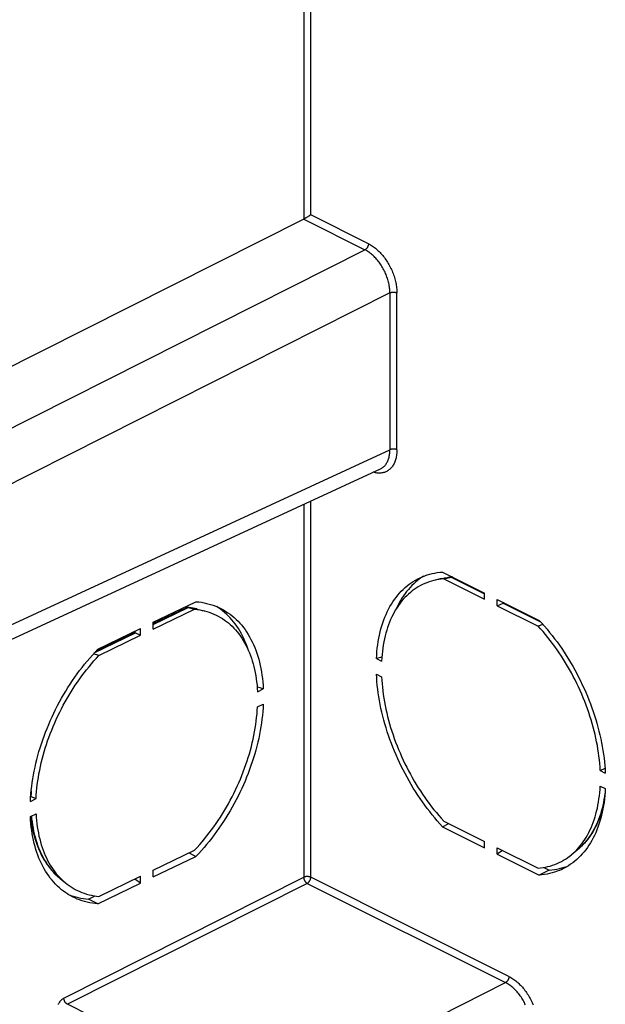
# Model space of a CAD drawing. Units: millimetres. Extents: x -92 to 92, y -167 to 167.
# Drawn here: x -67 to -38, y -63 to -14 of the extents above; entities that cross this region are included whole.
import ezdxf

# ---------------------------------------------------------------- set-up
doc = ezdxf.new("R2010")
doc.units = ezdxf.units.MM
doc.header["$LTSCALE"] = 16.335
doc.layers.add('IMPORT_IGES', color=7, linetype='CONTINUOUS')

msp = doc.modelspace()

# ---------------------------------------------------------------- linework, layer by layer
at = {"layer": 'IMPORT_IGES', "color": 253, "linetype": 'CONTINUOUS'}
for p, q in [((-53.244, 42.193), (-53.244, -24.368)), ((-52.893, -24.153), (-52.893, 42.362)), ((-53.244, -24.368), (-50.2, -25.89)), ((-50.026, -25.587), (-52.893, -24.153)), ((-80.996, -41.406), (-50.2, -25.89)), ((-48.963, -28.024), (-79.758, -43.54)), ((-48.963, -28.024), (-48.963, -35.814)), ((-48.612, -35.815), (-48.612, -28.025)), ((-79.758, -50.036), (-48.963, -35.814)), ((-53.244, -38.527), (-53.244, -57.041)), ((-52.893, -57.042), (-52.893, -38.366)), ((-45.923, -42.136), (-44.26, -42.967)), ((-43.34, -43.427), (-41.481, -44.357)), ((-60.712, -44.484), (-58.986, -43.651)), ((-58.527, -43.729), (-58.554, -43.722)), ((-63.646, -45.901), (-61.6, -44.913)), ((-65.563, -56.904), (-65.473, -56.989)), ((-65.157, -63.043), (-53.244, -57.041)), ((-43.045, -61.966), (-52.893, -57.042)), ((-53.067, -57.345), (-64.98, -63.348)), ((-53.067, -57.345), (-43.219, -62.269)), ((-55.132, -68.272), (-43.219, -62.269)), ((-55.132, -68.272), (-64.98, -63.348))]:
    msp.add_line(p, q, dxfattribs=at)
at = {"layer": 'IMPORT_IGES', "color": 7, "linetype": 'CONTINUOUS'}
for p, q in [((-53.244, -24.368), (-84.039, -39.885)), ((-53.067, -24.268), (-53.096, -24.285)), ((-53.038, -24.25), (-53.067, -24.268)), ((-80.231, -50.991), (-49.435, -36.768)), ((-46.343, -41.889), (-44.26, -42.93)), ((-46.395, -42.214), (-46.775, -42.308)), ((-46.395, -42.214), (-46.341, -42.201)), ((-46.341, -42.201), (-46.287, -42.189)), ((-46.286, -42.228), (-45.923, -42.136)), ((-46.286, -42.228), (-44.26, -43.241)), ((-45.957, -42.137), (-45.923, -42.134)), ((-44.26, -43.241), (-44.26, -42.93)), ((-60.712, -44.383), (-58.593, -43.36)), ((-43.627, -43.246), (-41.544, -44.288)), ((-43.627, -43.557), (-43.627, -43.246)), ((-43.627, -43.557), (-43.34, -43.427)), ((-43.307, -43.406), (-43.307, -43.418)), ((-60.712, -44.45), (-59.073, -43.658)), ((-60.712, -44.724), (-58.66, -43.733)), ((-58.986, -43.651), (-58.66, -43.733)), ((-57.276, -43.807), (-57.378, -43.729)), ((-43.627, -43.557), (-41.601, -44.57)), ((-60.712, -44.724), (-60.712, -44.383)), ((-63.59, -45.839), (-61.633, -44.894)), ((-63.475, -45.717), (-61.343, -44.688)), ((-61.633, -44.828), (-61.633, -44.904)), ((-61.6, -44.913), (-61.343, -45.029)), ((-61.343, -45.029), (-61.343, -44.688)), ((-41.358, -44.493), (-41.601, -44.57)), ((-63.414, -46.029), (-61.343, -45.029)), ((-63.414, -46.029), (-63.685, -45.943)), ((-49.627, -46.181), (-49.373, -46.308)), ((-49.627, -46.956), (-49.373, -47.083)), ((-55.539, -47.828), (-55.252, -47.689)), ((-55.539, -48.587), (-55.252, -48.448)), ((-38.514, -51.738), (-38.274, -51.632)), ((-38.514, -51.738), (-38.26, -51.865)), ((-38.514, -52.512), (-38.26, -52.639)), ((-66.816, -53.273), (-66.806, -53.089)), ((-66.816, -53.273), (-66.535, -53.137)), ((-66.793, -53.024), (-66.535, -53.137)), ((-66.816, -54.032), (-66.535, -53.896)), ((-66.806, -54.027), (-66.804, -54.041)), ((-46.286, -54.25), (-44.26, -55.263)), ((-46.343, -54.533), (-46.032, -54.377)), ((-46.343, -54.533), (-44.26, -55.574)), ((-60.712, -56.686), (-58.66, -55.695)), ((-44.26, -55.574), (-44.26, -55.263)), ((-43.627, -55.579), (-41.601, -56.593)), ((-43.627, -55.89), (-43.627, -55.579)), ((-43.371, -55.707), (-43.627, -55.89)), ((-39.657, -55.689), (-39.961, -55.937)), ((-60.712, -57.027), (-58.593, -56.004)), ((-58.934, -55.827), (-58.593, -56.004)), ((-43.627, -55.89), (-41.544, -56.932)), ((-60.712, -57.027), (-60.712, -56.686)), ((-41.049, -56.684), (-41.544, -56.932)), ((-41.31, -56.554), (-41.049, -56.684)), ((-65.363, -57.053), (-65.275, -57.142)), ((-65.348, -57.097), (-65.078, -57.318)), ((-63.414, -57.991), (-61.343, -56.99)), ((-61.343, -57.331), (-61.628, -57.128)), ((-61.343, -57.331), (-61.343, -56.99)), ((-63.475, -58.361), (-61.343, -57.331)), ((-64.812, -57.939), (-64.691, -57.98)), ((-63.926, -58.127), (-63.596, -57.968)), ((-63.475, -58.361), (-63.926, -58.127))]:
    msp.add_line(p, q, dxfattribs=at)
for points in [[(-53.218, -24.355), (-53.236, -24.364), (-53.244, -24.368)], [(-53.096, -24.285), (-53.123, -24.302), (-53.137, -24.31), (-53.15, -24.317), (-53.162, -24.325), (-53.175, -24.332), (-53.186, -24.338), (-53.197, -24.344), (-53.208, -24.35), (-53.218, -24.355)], [(-52.993, -24.221), (-53.023, -24.24), (-53.038, -24.25)], [(-52.893, -24.153), (-52.92, -24.172), (-52.934, -24.182), (-52.949, -24.192), (-52.963, -24.202), (-52.978, -24.212), (-52.993, -24.221)], [(-47.544, -42.21), (-47.463, -42.171), (-47.347, -42.12), (-47.228, -42.074), (-47.108, -42.033), (-46.985, -41.997), (-46.86, -41.965), (-46.734, -41.939), (-46.605, -41.917), (-46.475, -41.9), (-46.343, -41.889)], [(-49.627, -46.181), (-49.617, -46.007), (-49.603, -45.836), (-49.586, -45.667), (-49.564, -45.5), (-49.539, -45.336), (-49.511, -45.174), (-49.478, -45.015), (-49.442, -44.86), (-49.403, -44.707), (-49.36, -44.557), (-49.313, -44.411), (-49.262, -44.268), (-49.208, -44.128), (-49.151, -43.992), (-49.09, -43.859), (-49.026, -43.73), (-48.958, -43.604), (-48.887, -43.483), (-48.813, -43.366), (-48.736, -43.252), (-48.655, -43.143), (-48.571, -43.037), (-48.485, -42.936), (-48.395, -42.84), (-48.302, -42.747), (-48.207, -42.659), (-48.108, -42.576), (-48.007, -42.497), (-47.903, -42.422), (-47.797, -42.352), (-47.688, -42.287), (-47.576, -42.227), (-47.544, -42.21)], [(-46.775, -42.308), (-46.889, -42.338), (-47.004, -42.374), (-47.118, -42.415), (-47.229, -42.46), (-47.338, -42.509), (-47.445, -42.563), (-47.549, -42.621), (-47.652, -42.684), (-47.751, -42.751), (-47.849, -42.822), (-47.944, -42.898), (-48.036, -42.978), (-48.126, -43.062), (-48.213, -43.15), (-48.297, -43.242), (-48.379, -43.338), (-48.457, -43.438), (-48.533, -43.542), (-48.606, -43.649), (-48.675, -43.761), (-48.742, -43.876), (-48.805, -43.994), (-48.866, -44.116), (-48.923, -44.242), (-48.977, -44.371), (-49.027, -44.503), (-49.075, -44.638), (-49.119, -44.776), (-49.16, -44.917), (-49.197, -45.062), (-49.231, -45.209), (-49.262, -45.358), (-49.289, -45.511), (-49.313, -45.666), (-49.333, -45.823), (-49.35, -45.982), (-49.363, -46.144), (-49.373, -46.308)], [(-47.486, -42.23), (-47.586, -42.306), (-47.683, -42.387), (-47.778, -42.472), (-47.87, -42.561), (-47.959, -42.654), (-48.045, -42.752), (-48.128, -42.854), (-48.208, -42.96), (-48.286, -43.069), (-48.36, -43.183), (-48.431, -43.3), (-48.499, -43.421), (-48.563, -43.546), (-48.625, -43.674), (-48.633, -43.694)], [(-47.292, -42.099), (-47.383, -42.158), (-47.486, -42.23)], [(-46.286, -42.228), (-46.41, -42.241), (-46.532, -42.258), (-46.653, -42.28), (-46.775, -42.308)], [(-46.287, -42.189), (-46.233, -42.178), (-46.178, -42.168), (-46.124, -42.159), (-46.068, -42.151), (-46.013, -42.144), (-45.957, -42.137)], [(-45.901, -42.132), (-45.913, -42.133), (-45.923, -42.136)], [(-45.882, -42.132), (-45.892, -42.131), (-45.901, -42.132)], [(-45.833, -42.145), (-45.842, -42.141), (-45.851, -42.137), (-45.861, -42.135), (-45.871, -42.133), (-45.882, -42.132)], [(-58.593, -43.36), (-58.459, -43.373), (-58.326, -43.391), (-58.195, -43.413), (-58.066, -43.441), (-57.939, -43.474), (-57.814, -43.511), (-57.691, -43.554), (-57.571, -43.601), (-57.452, -43.653), (-57.333, -43.712)], [(-43.307, -43.418), (-43.311, -43.419), (-43.314, -43.419), (-43.318, -43.42), (-43.321, -43.421), (-43.325, -43.422), (-43.329, -43.423), (-43.333, -43.424), (-43.336, -43.426), (-43.34, -43.427)], [(-59.028, -43.646), (-59.038, -43.648), (-59.048, -43.649), (-59.058, -43.652), (-59.067, -43.656), (-59.073, -43.658)], [(-59.007, -43.647), (-59.018, -43.646), (-59.028, -43.646)], [(-58.986, -43.651), (-58.997, -43.648), (-59.007, -43.647)], [(-58.653, -43.7), (-58.729, -43.686), (-58.829, -43.669), (-58.931, -43.655), (-58.986, -43.649)], [(-58.66, -43.733), (-58.534, -43.748), (-58.41, -43.766), (-58.288, -43.789), (-58.182, -43.814)], [(-58.527, -43.729), (-58.168, -43.817), (-58.05, -43.85), (-57.933, -43.887), (-57.818, -43.928), (-57.706, -43.974), (-57.596, -44.024), (-57.487, -44.079), (-57.382, -44.138), (-57.278, -44.201), (-57.177, -44.269), (-57.078, -44.341), (-56.982, -44.417), (-56.889, -44.498), (-56.798, -44.582), (-56.71, -44.671), (-56.625, -44.764), (-56.543, -44.86), (-56.463, -44.96), (-56.387, -45.065), (-56.313, -45.173), (-56.243, -45.284), (-56.176, -45.399), (-56.111, -45.518), (-56.051, -45.64), (-55.993, -45.766), (-55.938, -45.895), (-55.887, -46.027), (-55.839, -46.162), (-55.795, -46.3), (-55.753, -46.441), (-55.716, -46.585), (-55.681, -46.731), (-55.651, -46.881), (-55.623, -47.033), (-55.599, -47.187), (-55.579, -47.344)], [(-57.378, -43.729), (-57.482, -43.657), (-57.565, -43.604)], [(-57.333, -43.712), (-57.223, -43.771), (-57.112, -43.838), (-57.004, -43.908), (-56.898, -43.984), (-56.795, -44.064), (-56.695, -44.149), (-56.597, -44.238), (-56.503, -44.331), (-56.412, -44.429), (-56.323, -44.531), (-56.238, -44.637), (-56.156, -44.748), (-56.078, -44.862), (-56.002, -44.981), (-55.93, -45.103), (-55.861, -45.229), (-55.796, -45.359), (-55.734, -45.492), (-55.676, -45.629), (-55.621, -45.77), (-55.57, -45.913), (-55.522, -46.06), (-55.479, -46.21), (-55.438, -46.364), (-55.402, -46.52), (-55.369, -46.679), (-55.34, -46.841), (-55.315, -47.006), (-55.293, -47.173), (-55.276, -47.343), (-55.262, -47.515), (-55.252, -47.689)], [(-55.995, -45.761), (-56.003, -45.734), (-56.052, -45.592), (-56.104, -45.453), (-56.16, -45.317), (-56.219, -45.184), (-56.282, -45.056), (-56.347, -44.93), (-56.417, -44.808), (-56.489, -44.69), (-56.564, -44.576), (-56.643, -44.466), (-56.724, -44.359), (-56.809, -44.257), (-56.897, -44.159), (-56.987, -44.064), (-57.081, -43.974), (-57.177, -43.888), (-57.276, -43.807)], [(-41.544, -44.288), (-41.412, -44.432), (-41.282, -44.579), (-41.153, -44.729), (-41.027, -44.882), (-40.902, -45.038), (-40.779, -45.197), (-40.659, -45.359), (-40.54, -45.524), (-40.424, -45.691), (-40.31, -45.86), (-40.199, -46.032), (-40.09, -46.206), (-39.983, -46.383), (-39.879, -46.561), (-39.778, -46.741), (-39.68, -46.923), (-39.584, -47.107), (-39.491, -47.292), (-39.402, -47.479), (-39.315, -47.667), (-39.231, -47.856), (-39.151, -48.046), (-39.073, -48.237), (-38.999, -48.428), (-38.928, -48.621), (-38.861, -48.813), (-38.796, -49.007), (-38.736, -49.2), (-38.678, -49.394), (-38.624, -49.587), (-38.574, -49.781), (-38.527, -49.974), (-38.484, -50.167), (-38.444, -50.359), (-38.409, -50.551), (-38.376, -50.741), (-38.348, -50.931), (-38.323, -51.121), (-38.301, -51.309), (-38.284, -51.495), (-38.27, -51.681), (-38.26, -51.865)], [(-61.6, -44.913), (-61.604, -44.911), (-61.608, -44.91), (-61.611, -44.908), (-61.615, -44.907), (-61.619, -44.906), (-61.622, -44.905), (-61.626, -44.905), (-61.629, -44.904), (-61.633, -44.904)], [(-38.514, -51.738), (-38.524, -51.564), (-38.537, -51.389), (-38.554, -51.212), (-38.574, -51.035), (-38.598, -50.856), (-38.625, -50.677), (-38.656, -50.496), (-38.69, -50.315), (-38.727, -50.134), (-38.768, -49.952), (-38.812, -49.769), (-38.86, -49.586), (-38.91, -49.404), (-38.964, -49.221), (-39.022, -49.038), (-39.082, -48.855), (-39.146, -48.673), (-39.212, -48.491), (-39.282, -48.31), (-39.355, -48.13), (-39.43, -47.95), (-39.509, -47.772), (-39.59, -47.594), (-39.674, -47.418), (-39.761, -47.243), (-39.851, -47.07), (-39.943, -46.897), (-40.038, -46.727), (-40.136, -46.558), (-40.236, -46.391), (-40.338, -46.227), (-40.442, -46.064), (-40.549, -45.903), (-40.658, -45.745), (-40.769, -45.589), (-40.883, -45.435), (-40.998, -45.284), (-41.115, -45.136), (-41.234, -44.99), (-41.354, -44.847), (-41.477, -44.707), (-41.601, -44.57)], [(-63.742, -46.006), (-63.609, -45.86), (-63.475, -45.717)], [(-66.806, -53.089), (-66.792, -52.903), (-66.774, -52.717), (-66.753, -52.529), (-66.728, -52.34), (-66.699, -52.15), (-66.666, -51.959), (-66.629, -51.767), (-66.589, -51.575), (-66.545, -51.382), (-66.498, -51.189), (-66.446, -50.996), (-66.392, -50.803), (-66.333, -50.609), (-66.271, -50.416), (-66.206, -50.223), (-66.137, -50.03), (-66.065, -49.838), (-65.99, -49.647), (-65.911, -49.456), (-65.829, -49.267), (-65.744, -49.079), (-65.655, -48.891), (-65.564, -48.705), (-65.47, -48.521), (-65.372, -48.338), (-65.272, -48.157), (-65.169, -47.977), (-65.063, -47.8), (-64.955, -47.624), (-64.844, -47.451), (-64.731, -47.28), (-64.615, -47.111), (-64.497, -46.945), (-64.376, -46.781), (-64.253, -46.62), (-64.129, -46.462), (-64.002, -46.307), (-63.873, -46.155), (-63.742, -46.006)], [(-66.535, -53.137), (-66.525, -52.964), (-66.512, -52.79), (-66.495, -52.615), (-66.475, -52.439), (-66.451, -52.261), (-66.424, -52.082), (-66.393, -51.903), (-66.358, -51.723), (-66.321, -51.543), (-66.279, -51.362), (-66.235, -51.18), (-66.187, -50.999), (-66.136, -50.817), (-66.081, -50.636), (-66.023, -50.455), (-65.962, -50.274), (-65.898, -50.094), (-65.831, -49.914), (-65.761, -49.734), (-65.687, -49.555), (-65.611, -49.377), (-65.531, -49.2), (-65.449, -49.024), (-65.364, -48.849), (-65.276, -48.676), (-65.185, -48.504), (-65.092, -48.333), (-64.996, -48.164), (-64.897, -47.997), (-64.796, -47.832), (-64.693, -47.668), (-64.587, -47.507), (-64.479, -47.348), (-64.368, -47.191), (-64.256, -47.036), (-64.141, -46.884), (-64.025, -46.735), (-63.906, -46.588), (-63.786, -46.444), (-63.664, -46.303), (-63.54, -46.165), (-63.414, -46.029)], [(-55.579, -47.344), (-55.562, -47.503), (-55.549, -47.664), (-55.539, -47.828)], [(-46.343, -54.533), (-46.475, -54.389), (-46.605, -54.242), (-46.733, -54.092), (-46.86, -53.939), (-46.985, -53.782), (-47.108, -53.623), (-47.228, -53.461), (-47.347, -53.297), (-47.463, -53.13), (-47.577, -52.96), (-47.688, -52.788), (-47.797, -52.614), (-47.904, -52.438), (-48.008, -52.259), (-48.109, -52.079), (-48.207, -51.897), (-48.303, -51.713), (-48.396, -51.528), (-48.485, -51.342), (-48.572, -51.154), (-48.656, -50.965), (-48.736, -50.775), (-48.814, -50.584), (-48.888, -50.392), (-48.959, -50.2), (-49.026, -50.007), (-49.091, -49.814), (-49.151, -49.62), (-49.209, -49.427), (-49.263, -49.233), (-49.313, -49.04), (-49.36, -48.847), (-49.403, -48.654), (-49.442, -48.462), (-49.478, -48.27), (-49.511, -48.079), (-49.539, -47.889), (-49.564, -47.7), (-49.586, -47.512), (-49.603, -47.325), (-49.617, -47.14), (-49.627, -46.956)], [(-49.373, -47.083), (-49.363, -47.257), (-49.35, -47.432), (-49.333, -47.608), (-49.313, -47.786), (-49.289, -47.964), (-49.262, -48.144), (-49.231, -48.324), (-49.197, -48.505), (-49.16, -48.687), (-49.119, -48.869), (-49.075, -49.051), (-49.027, -49.234), (-48.977, -49.417), (-48.923, -49.6), (-48.865, -49.783), (-48.805, -49.965), (-48.741, -50.147), (-48.675, -50.329), (-48.605, -50.51), (-48.532, -50.69), (-48.457, -50.87), (-48.378, -51.048), (-48.297, -51.226), (-48.213, -51.402), (-48.126, -51.577), (-48.036, -51.751), (-47.944, -51.923), (-47.849, -52.093), (-47.751, -52.262), (-47.651, -52.429), (-47.549, -52.594), (-47.445, -52.757), (-47.338, -52.917), (-47.229, -53.076), (-47.118, -53.232), (-47.004, -53.385), (-46.889, -53.536), (-46.772, -53.685), (-46.653, -53.831), (-46.532, -53.973), (-46.41, -54.113), (-46.286, -54.25)], [(-58.66, -55.695), (-58.534, -55.559), (-58.41, -55.421), (-58.288, -55.28), (-58.168, -55.136), (-58.049, -54.989), (-57.933, -54.84), (-57.818, -54.688), (-57.706, -54.533), (-57.595, -54.376), (-57.487, -54.217), (-57.382, -54.056), (-57.278, -53.893), (-57.177, -53.727), (-57.078, -53.56), (-56.982, -53.391), (-56.889, -53.22), (-56.798, -53.048), (-56.71, -52.875), (-56.625, -52.7), (-56.543, -52.524), (-56.463, -52.347), (-56.387, -52.169), (-56.313, -51.99), (-56.243, -51.81), (-56.176, -51.63), (-56.112, -51.449), (-56.051, -51.268), (-55.993, -51.087), (-55.938, -50.906), (-55.887, -50.724), (-55.839, -50.543), (-55.795, -50.362), (-55.754, -50.181), (-55.716, -50.001), (-55.681, -49.821), (-55.651, -49.642), (-55.623, -49.463), (-55.599, -49.286), (-55.579, -49.109), (-55.562, -48.934), (-55.549, -48.76), (-55.539, -48.587)], [(-55.252, -48.448), (-55.262, -48.632), (-55.276, -48.818), (-55.293, -49.004), (-55.315, -49.192), (-55.34, -49.381), (-55.369, -49.571), (-55.402, -49.762), (-55.438, -49.954), (-55.479, -50.146), (-55.523, -50.339), (-55.57, -50.532), (-55.621, -50.725), (-55.676, -50.918), (-55.734, -51.112), (-55.796, -51.305), (-55.862, -51.498), (-55.931, -51.691), (-56.003, -51.883), (-56.078, -52.074), (-56.157, -52.264), (-56.239, -52.454), (-56.324, -52.642), (-56.412, -52.83), (-56.504, -53.016), (-56.598, -53.2), (-56.695, -53.383), (-56.795, -53.564), (-56.898, -53.744), (-57.004, -53.921), (-57.113, -54.097), (-57.223, -54.27), (-57.337, -54.441), (-57.453, -54.61), (-57.571, -54.776), (-57.691, -54.94), (-57.814, -55.1), (-57.939, -55.259), (-58.066, -55.414), (-58.195, -55.566), (-58.326, -55.715), (-58.459, -55.861), (-58.593, -56.004)], [(-38.26, -52.639), (-38.27, -52.813), (-38.284, -52.985), (-38.301, -53.154), (-38.323, -53.321), (-38.348, -53.485), (-38.376, -53.646), (-38.409, -53.805), (-38.445, -53.961), (-38.484, -54.114), (-38.527, -54.263), (-38.574, -54.41), (-38.625, -54.553), (-38.678, -54.692), (-38.736, -54.829), (-38.797, -54.962), (-38.861, -55.091), (-38.929, -55.216), (-39, -55.337), (-39.074, -55.455), (-39.151, -55.568), (-39.232, -55.678), (-39.316, -55.783), (-39.402, -55.884), (-39.492, -55.981), (-39.585, -56.073), (-39.68, -56.161), (-39.779, -56.245), (-39.88, -56.324), (-39.984, -56.398), (-40.09, -56.468), (-40.199, -56.533), (-40.31, -56.594), (-40.343, -56.61)], [(-39.761, -55.759), (-39.674, -55.671), (-39.59, -55.579), (-39.508, -55.483), (-39.43, -55.383), (-39.354, -55.279), (-39.281, -55.171), (-39.212, -55.06), (-39.145, -54.945), (-39.082, -54.826), (-39.021, -54.704), (-38.964, -54.579), (-38.91, -54.45), (-38.859, -54.318), (-38.812, -54.182), (-38.768, -54.044), (-38.727, -53.903), (-38.69, -53.759), (-38.656, -53.612), (-38.625, -53.462), (-38.598, -53.31), (-38.574, -53.155), (-38.554, -52.998), (-38.537, -52.838), (-38.524, -52.676), (-38.514, -52.512)], [(-66.801, -53.02), (-66.801, -53.02), (-66.797, -53.022), (-66.793, -53.024)], [(-38.325, -53.334), (-38.359, -53.483), (-38.398, -53.631), (-38.44, -53.775), (-38.486, -53.917), (-38.535, -54.055), (-38.588, -54.19), (-38.644, -54.322), (-38.704, -54.45), (-38.766, -54.575), (-38.832, -54.696), (-38.902, -54.813), (-38.974, -54.927), (-39.049, -55.036), (-39.128, -55.142), (-39.209, -55.243), (-39.293, -55.341), (-39.38, -55.434), (-39.47, -55.523), (-39.562, -55.608), (-39.657, -55.689)], [(-64.735, -58.009), (-64.845, -57.95), (-64.956, -57.883), (-65.064, -57.812), (-65.17, -57.737), (-65.273, -57.657), (-65.373, -57.572), (-65.47, -57.483), (-65.565, -57.389), (-65.656, -57.292), (-65.744, -57.19), (-65.829, -57.083), (-65.911, -56.973), (-65.99, -56.859), (-66.066, -56.74), (-66.138, -56.618), (-66.206, -56.492), (-66.272, -56.362), (-66.333, -56.229), (-66.392, -56.092), (-66.447, -55.951), (-66.498, -55.808), (-66.545, -55.661), (-66.589, -55.51), (-66.629, -55.357), (-66.666, -55.201), (-66.699, -55.042), (-66.728, -54.88), (-66.753, -54.715), (-66.774, -54.548), (-66.792, -54.378), (-66.806, -54.206), (-66.816, -54.032)], [(-66.804, -54.041), (-66.785, -54.201), (-66.763, -54.359), (-66.737, -54.514), (-66.707, -54.667), (-66.673, -54.817), (-66.636, -54.965), (-66.595, -55.11), (-66.551, -55.253), (-66.503, -55.393), (-66.452, -55.529), (-66.397, -55.662), (-66.338, -55.792), (-66.277, -55.919), (-66.212, -56.041), (-66.144, -56.16), (-66.073, -56.276), (-65.998, -56.387), (-65.921, -56.495), (-65.84, -56.599), (-65.757, -56.698), (-65.671, -56.794), (-65.582, -56.886), (-65.49, -56.974), (-65.395, -57.058)], [(-66.535, -53.896), (-66.525, -54.06), (-66.512, -54.221), (-66.495, -54.38), (-66.475, -54.537), (-66.451, -54.691), (-66.424, -54.843), (-66.393, -54.993), (-66.358, -55.139), (-66.321, -55.283), (-66.279, -55.424), (-66.235, -55.563), (-66.187, -55.698), (-66.136, -55.83), (-66.081, -55.959), (-66.023, -56.084), (-65.962, -56.207), (-65.898, -56.325), (-65.831, -56.44), (-65.76, -56.552), (-65.687, -56.66), (-65.61, -56.764), (-65.531, -56.864), (-65.449, -56.961), (-65.363, -57.053)], [(-41.601, -56.593), (-41.477, -56.58), (-41.355, -56.562), (-41.234, -56.54), (-41.115, -56.513), (-40.998, -56.482), (-40.883, -56.446), (-40.769, -56.406), (-40.658, -56.361), (-40.549, -56.312), (-40.442, -56.258), (-40.338, -56.199), (-40.235, -56.137), (-40.135, -56.07), (-40.038, -55.998), (-39.961, -55.937)], [(-39.943, -55.923), (-39.851, -55.843), (-39.761, -55.759)], [(-40.343, -56.61), (-40.424, -56.649), (-40.54, -56.7), (-40.659, -56.746), (-40.779, -56.787), (-40.902, -56.824), (-41.027, -56.855), (-41.153, -56.882), (-41.282, -56.903), (-41.412, -56.92), (-41.544, -56.932)], [(-41.049, -56.684), (-40.92, -56.673), (-40.792, -56.657), (-40.666, -56.636), (-40.541, -56.61), (-40.419, -56.579)], [(-40.419, -56.579), (-40.298, -56.544), (-40.179, -56.504), (-40.1, -56.474)], [(-65.275, -57.142), (-65.185, -57.226), (-65.091, -57.307)], [(-65.078, -57.318), (-64.995, -57.383), (-64.897, -57.455), (-64.796, -57.523), (-64.692, -57.586), (-64.587, -57.645), (-64.479, -57.7), (-64.368, -57.75), (-64.256, -57.796), (-64.141, -57.837), (-64.025, -57.874), (-63.906, -57.907), (-63.786, -57.935), (-63.664, -57.958), (-63.54, -57.976), (-63.414, -57.991)], [(-64.958, -57.882), (-64.93, -57.894), (-64.812, -57.939)], [(-63.475, -58.361), (-63.609, -58.348), (-63.742, -58.33), (-63.873, -58.307), (-64.001, -58.28), (-64.129, -58.247), (-64.253, -58.21), (-64.376, -58.167), (-64.497, -58.12), (-64.615, -58.068), (-64.735, -58.009)], [(-64.691, -57.98), (-64.568, -58.017), (-64.443, -58.048), (-64.317, -58.075), (-64.188, -58.097), (-64.058, -58.115), (-63.926, -58.127)]]:
    msp.add_lwpolyline(points, dxfattribs=at)
at = {"layer": 'IMPORT_IGES', "color": 253, "linetype": 'CONTINUOUS'}
for points in [[(-50.026, -25.587), (-50.027, -25.599), (-50.028, -25.612), (-50.029, -25.625), (-50.031, -25.638), (-50.034, -25.651), (-50.037, -25.665), (-50.04, -25.678), (-50.045, -25.692), (-50.049, -25.705), (-50.055, -25.718), (-50.061, -25.732), (-50.067, -25.745), (-50.074, -25.757), (-50.081, -25.77), (-50.088, -25.782), (-50.096, -25.794), (-50.105, -25.805), (-50.113, -25.816), (-50.122, -25.827), (-50.131, -25.837), (-50.141, -25.846), (-50.15, -25.855), (-50.16, -25.863), (-50.17, -25.871), (-50.18, -25.878), (-50.19, -25.884), (-50.2, -25.89)], [(-48.963, -28.024), (-48.964, -27.967), (-48.966, -27.909), (-48.97, -27.85), (-48.976, -27.791), (-48.984, -27.731), (-48.993, -27.671), (-49.004, -27.61), (-49.017, -27.549), (-49.031, -27.488), (-49.047, -27.427), (-49.065, -27.366), (-49.084, -27.305), (-49.105, -27.244), (-49.128, -27.183), (-49.151, -27.122), (-49.177, -27.062), (-49.204, -27.002), (-49.232, -26.943), (-49.261, -26.885), (-49.292, -26.827), (-49.324, -26.77), (-49.358, -26.714), (-49.392, -26.659), (-49.428, -26.605), (-49.464, -26.552), (-49.502, -26.501), (-49.541, -26.45), (-49.581, -26.401), (-49.621, -26.354), (-49.662, -26.308), (-49.705, -26.263), (-49.747, -26.22), (-49.791, -26.179), (-49.835, -26.139), (-49.879, -26.101), (-49.924, -26.065), (-49.97, -26.031), (-50.015, -25.999), (-50.061, -25.969), (-50.107, -25.94), (-50.154, -25.914), (-50.2, -25.89)], [(-50.026, -25.587), (-49.977, -25.612), (-49.928, -25.64), (-49.879, -25.67), (-49.83, -25.702), (-49.781, -25.736), (-49.732, -25.772), (-49.684, -25.809), (-49.637, -25.849), (-49.589, -25.89), (-49.543, -25.933), (-49.497, -25.978), (-49.451, -26.024), (-49.407, -26.072), (-49.362, -26.121), (-49.319, -26.172), (-49.277, -26.225), (-49.235, -26.278), (-49.195, -26.333), (-49.156, -26.39), (-49.117, -26.447), (-49.08, -26.505), (-49.044, -26.564), (-49.009, -26.625), (-48.975, -26.686), (-48.943, -26.748), (-48.912, -26.81), (-48.882, -26.873), (-48.854, -26.937), (-48.827, -27.001), (-48.802, -27.065), (-48.778, -27.13), (-48.755, -27.195), (-48.735, -27.26), (-48.715, -27.325), (-48.698, -27.391), (-48.682, -27.456), (-48.667, -27.521), (-48.654, -27.585), (-48.643, -27.65), (-48.634, -27.714), (-48.626, -27.777), (-48.62, -27.84), (-48.616, -27.903), (-48.613, -27.964), (-48.612, -28.025)], [(-48.963, -28.024), (-48.952, -28.019), (-48.941, -28.015), (-48.93, -28.01), (-48.918, -28.007), (-48.905, -28.003), (-48.892, -28), (-48.879, -27.997), (-48.865, -27.995), (-48.851, -27.993), (-48.837, -27.991), (-48.823, -27.99), (-48.809, -27.989), (-48.794, -27.989), (-48.78, -27.989), (-48.765, -27.989), (-48.751, -27.99), (-48.737, -27.992), (-48.723, -27.993), (-48.709, -27.995), (-48.695, -27.998), (-48.682, -28.001), (-48.669, -28.004), (-48.657, -28.008), (-48.645, -28.012), (-48.634, -28.016), (-48.623, -28.021), (-48.612, -28.025)], [(-48.612, -35.815), (-48.613, -35.875), (-48.616, -35.934), (-48.62, -35.992), (-48.626, -36.049), (-48.634, -36.105), (-48.643, -36.16), (-48.654, -36.213), (-48.667, -36.265), (-48.682, -36.316), (-48.698, -36.365), (-48.715, -36.413), (-48.735, -36.458), (-48.756, -36.503), (-48.778, -36.546), (-48.802, -36.587), (-48.827, -36.626), (-48.854, -36.663), (-48.883, -36.698), (-48.912, -36.732), (-48.944, -36.763), (-48.976, -36.793), (-49.01, -36.82), (-49.045, -36.845), (-49.081, -36.868), (-49.118, -36.889), (-49.156, -36.908), (-49.196, -36.925), (-49.236, -36.939), (-49.278, -36.952), (-49.32, -36.962), (-49.363, -36.969), (-49.407, -36.975), (-49.452, -36.978), (-49.497, -36.979), (-49.543, -36.977), (-49.589, -36.974), (-49.637, -36.968), (-49.684, -36.96), (-49.732, -36.949), (-49.781, -36.936), (-49.792, -36.933)], [(-49.435, -36.768), (-49.427, -36.765), (-49.391, -36.746), (-49.357, -36.726), (-49.324, -36.703), (-49.292, -36.678), (-49.261, -36.652), (-49.231, -36.623), (-49.203, -36.592), (-49.176, -36.559), (-49.151, -36.524), (-49.127, -36.488), (-49.105, -36.449), (-49.084, -36.409), (-49.065, -36.367), (-49.047, -36.324), (-49.031, -36.279), (-49.017, -36.232), (-49.004, -36.184), (-48.993, -36.135), (-48.984, -36.084), (-48.976, -36.032), (-48.97, -35.979), (-48.966, -35.925), (-48.964, -35.87), (-48.963, -35.814)], [(-48.612, -35.815), (-48.623, -35.81), (-48.634, -35.806), (-48.645, -35.801), (-48.657, -35.797), (-48.669, -35.794), (-48.682, -35.791), (-48.695, -35.788), (-48.709, -35.785), (-48.723, -35.783), (-48.737, -35.781), (-48.751, -35.78), (-48.765, -35.779), (-48.78, -35.779), (-48.794, -35.779), (-48.809, -35.779), (-48.823, -35.78), (-48.837, -35.781), (-48.851, -35.783), (-48.865, -35.784), (-48.879, -35.787), (-48.892, -35.79), (-48.905, -35.793), (-48.918, -35.796), (-48.93, -35.8), (-48.941, -35.804), (-48.952, -35.809), (-48.963, -35.814)], [(-46.395, -42.214), (-46.288, -42.189), (-46.168, -42.167), (-46.046, -42.149), (-45.923, -42.136)], [(-58.729, -43.686), (-58.74, -43.684), (-58.863, -43.665), (-58.988, -43.65)], [(-58.554, -43.722), (-58.618, -43.708), (-58.653, -43.7)], [(-66.778, -52.754), (-66.785, -52.852), (-66.793, -53.024)], [(-38.27, -52.811), (-38.278, -52.877), (-38.3, -53.032), (-38.326, -53.185), (-38.355, -53.335), (-38.388, -53.483), (-38.424, -53.627), (-38.463, -53.769), (-38.506, -53.908), (-38.552, -54.044), (-38.602, -54.177), (-38.654, -54.306), (-38.71, -54.432), (-38.77, -54.555), (-38.832, -54.674), (-38.897, -54.789), (-38.966, -54.901), (-39.038, -55.01), (-39.112, -55.114), (-39.19, -55.215), (-39.27, -55.312), (-39.353, -55.404), (-39.439, -55.493), (-39.528, -55.578), (-39.619, -55.658), (-39.657, -55.689)], [(-66.769, -54.009), (-66.757, -54.133), (-66.738, -54.29), (-66.716, -54.445), (-66.689, -54.597), (-66.66, -54.747), (-66.627, -54.894), (-66.59, -55.039), (-66.55, -55.18), (-66.507, -55.319), (-66.46, -55.455), (-66.41, -55.587), (-66.357, -55.716), (-66.3, -55.842), (-66.24, -55.964), (-66.177, -56.084), (-66.111, -56.199), (-66.042, -56.311), (-65.969, -56.42), (-65.894, -56.524), (-65.815, -56.625), (-65.734, -56.722), (-65.65, -56.815), (-65.563, -56.904)], [(-65.473, -56.989), (-65.38, -57.07), (-65.348, -57.097)], [(-52.893, -57.042), (-52.904, -57.037), (-52.915, -57.033), (-52.926, -57.028), (-52.938, -57.024), (-52.951, -57.021), (-52.963, -57.017), (-52.977, -57.015), (-52.99, -57.012), (-53.004, -57.01), (-53.018, -57.008), (-53.032, -57.007), (-53.046, -57.006), (-53.061, -57.006), (-53.075, -57.006), (-53.089, -57.006), (-53.104, -57.007), (-53.118, -57.008), (-53.132, -57.009), (-53.146, -57.011), (-53.159, -57.014), (-53.172, -57.016), (-53.185, -57.02), (-53.198, -57.023), (-53.21, -57.027), (-53.222, -57.031), (-53.233, -57.036), (-53.244, -57.041)], [(-53.244, -57.041), (-53.243, -57.053), (-53.242, -57.066), (-53.24, -57.079), (-53.238, -57.093), (-53.235, -57.106), (-53.232, -57.12), (-53.228, -57.133), (-53.224, -57.147), (-53.219, -57.16), (-53.213, -57.173), (-53.207, -57.187), (-53.201, -57.2), (-53.194, -57.213), (-53.187, -57.225), (-53.179, -57.237), (-53.171, -57.249), (-53.163, -57.261), (-53.154, -57.272), (-53.145, -57.282), (-53.136, -57.292), (-53.126, -57.302), (-53.117, -57.311), (-53.107, -57.319), (-53.097, -57.327), (-53.087, -57.334), (-53.077, -57.34), (-53.067, -57.345)], [(-53.067, -57.345), (-53.057, -57.34), (-53.047, -57.333), (-53.036, -57.326), (-53.027, -57.319), (-53.017, -57.31), (-53.007, -57.302), (-52.998, -57.292), (-52.989, -57.282), (-52.98, -57.272), (-52.971, -57.261), (-52.963, -57.249), (-52.955, -57.238), (-52.947, -57.225), (-52.94, -57.213), (-52.934, -57.2), (-52.927, -57.187), (-52.922, -57.174), (-52.916, -57.161), (-52.912, -57.147), (-52.907, -57.134), (-52.904, -57.121), (-52.9, -57.107), (-52.898, -57.094), (-52.896, -57.081), (-52.894, -57.068), (-52.893, -57.055), (-52.893, -57.042)], [(-43.045, -61.966), (-43.045, -61.979), (-43.046, -61.991), (-43.048, -62.004), (-43.05, -62.018), (-43.052, -62.031), (-43.055, -62.044), (-43.059, -62.058), (-43.063, -62.071), (-43.068, -62.085), (-43.073, -62.098), (-43.079, -62.111), (-43.085, -62.124), (-43.092, -62.137), (-43.099, -62.15), (-43.107, -62.162), (-43.115, -62.174), (-43.123, -62.185), (-43.132, -62.196), (-43.141, -62.206), (-43.15, -62.216), (-43.159, -62.226), (-43.169, -62.235), (-43.179, -62.243), (-43.189, -62.251), (-43.199, -62.258), (-43.209, -62.264), (-43.219, -62.269)], [(-43.045, -61.966), (-42.995, -61.992), (-42.946, -62.02), (-42.897, -62.05), (-42.848, -62.081), (-42.799, -62.115), (-42.751, -62.151), (-42.703, -62.189), (-42.655, -62.228), (-42.608, -62.27), (-42.561, -62.312), (-42.515, -62.357), (-42.47, -62.404), (-42.425, -62.451), (-42.381, -62.501), (-42.338, -62.552), (-42.295, -62.604), (-42.254, -62.658), (-42.213, -62.713), (-42.174, -62.769), (-42.136, -62.826), (-42.098, -62.885), (-42.062, -62.944), (-42.027, -63.004), (-41.994, -63.065), (-41.961, -63.127), (-41.93, -63.19), (-41.901, -63.253), (-41.872, -63.316), (-41.846, -63.38)], [(-42.222, -63.382), (-42.25, -63.323), (-42.28, -63.264), (-42.311, -63.206), (-42.343, -63.15), (-42.376, -63.094), (-42.411, -63.039), (-42.446, -62.985), (-42.483, -62.932), (-42.521, -62.88), (-42.559, -62.83), (-42.599, -62.781), (-42.64, -62.733), (-42.681, -62.687), (-42.723, -62.643), (-42.766, -62.6), (-42.809, -62.558), (-42.853, -62.519), (-42.898, -62.481), (-42.943, -62.445), (-42.988, -62.411), (-43.034, -62.378), (-43.08, -62.348), (-43.126, -62.32), (-43.172, -62.294), (-43.219, -62.269)], [(-65.157, -63.043), (-65.175, -63.053), (-65.194, -63.064), (-65.212, -63.076), (-65.23, -63.09), (-65.249, -63.104), (-65.266, -63.119), (-65.284, -63.135), (-65.301, -63.153), (-65.318, -63.171), (-65.334, -63.189), (-65.35, -63.209), (-65.365, -63.229), (-65.38, -63.25), (-65.394, -63.272), (-65.407, -63.294), (-65.42, -63.317), (-65.432, -63.34), (-65.443, -63.363)], [(-64.98, -63.348), (-64.99, -63.342), (-65, -63.336), (-65.01, -63.329), (-65.02, -63.322), (-65.03, -63.313), (-65.039, -63.305), (-65.049, -63.295), (-65.058, -63.285), (-65.067, -63.274), (-65.076, -63.263), (-65.084, -63.252), (-65.092, -63.24), (-65.1, -63.228), (-65.107, -63.215), (-65.114, -63.202), (-65.121, -63.189), (-65.127, -63.176), (-65.132, -63.162), (-65.137, -63.149), (-65.141, -63.135), (-65.145, -63.122), (-65.149, -63.108), (-65.151, -63.095), (-65.154, -63.081), (-65.155, -63.068), (-65.156, -63.056), (-65.157, -63.043)]]:
    msp.add_lwpolyline(points, dxfattribs=at)
at = {"layer": 'IMPORT_IGES', "color": 7, "linetype": 'CONTINUOUS'}
for centre, major_axis, ratio, start_param, end_param in [((-42.151, -48.514), (32.762, 8.677), 0.125429, 1.75933, 1.767675), ((-62.76, -49.967), (32.213, -8.943), 0.128268, 1.371302, 1.380929)]:
    msp.add_ellipse(centre, major_axis=major_axis, ratio=ratio, start_param=start_param, end_param=end_param, dxfattribs=at)

doc.saveas('drawing.dxf')
